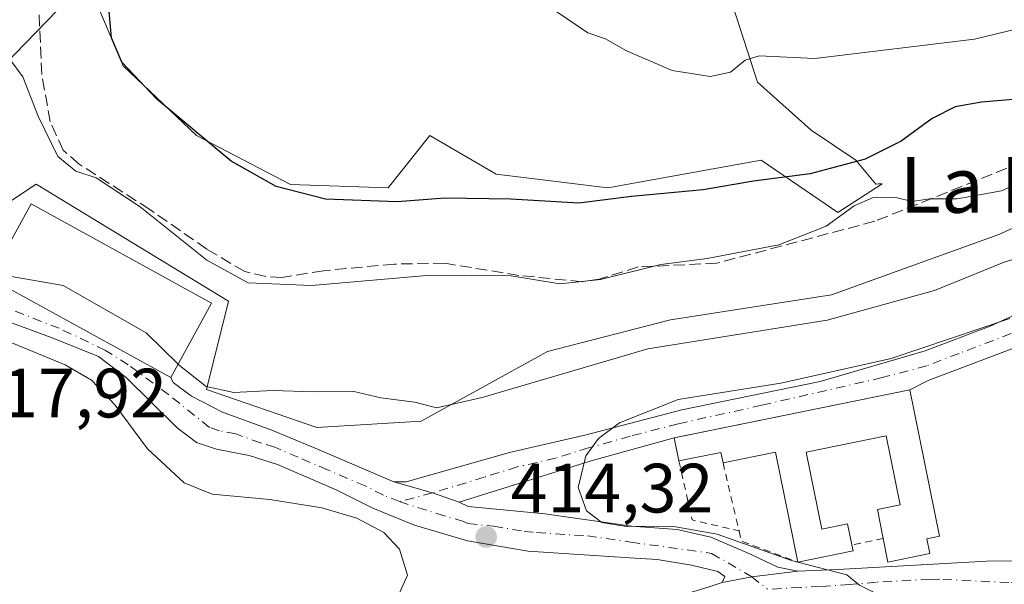
# Model space of a CAD drawing. Units: metres. Extents: x 605281 to 608785, y 4645946 to 4648306.
# Drawn here: x 607817 to 607959, y 4646373 to 4646455 of the extents above; entities that cross this region are included whole.
import ezdxf
from ezdxf.enums import TextEntityAlignment as Align

# ---------------------------------------------------------------- set-up
doc = ezdxf.new("R2010")
doc.units = ezdxf.units.M
doc.header["$MEASUREMENT"] = 0
for name, pattern in [('DGN Style 2', [1.6480167562047852, 0.988810053722871, -0.6592067024819142]), ('DGN Style 3', [2.307223458686699, 1.648016756204785, -0.6592067024819142]), ('DGN Style 4', [2.6384748266838614, 1.318413404963828, -0.6592067024819142, 0.001648016756204785, -0.6592067024819142])]:
    doc.linetypes.add(name, pattern=pattern)
for name, color, linetype, lineweight in [('Corriente artificial lineal', 4, 'DGN Style 3', 13), ('Cultivos herbáceos CxS', 92, 'Continuous', 0), ('Curva de nivel maestra', 30, 'Continuous', 30), ('Curva de nivel normal', 30, 'Continuous', 0), ('Edificación Cxs', 1, 'Continuous', 13), ('Matorral CxS', 135, 'Continuous', 0), ('Núcleo urbano CxS', 7, 'Continuous', 0), ('Pista no pavimentada Cxs', 111, 'Continuous', 0), ('Pista no pavimentada eje', 91, 'DGN Style 4', 0), ('Punto de cota en terreno', 7, 'Continuous', 0), ('Rótulo de punto de cota en terreno', 7, 'Continuous', 0), ('Suelo desnudo CxS', 253, 'Continuous', 0), ('Tendido', 6, 'Continuous', 0), ('Texto cartográfico', 7, 'Continuous', 0), ('Valla', 7, 'DGN Style 2', 0)]:
    doc.layers.add(name, color=color, linetype=linetype, lineweight=lineweight)
doc.styles.add('Style-Arial', font='txt')

# ---------------------------------------------------------------- blocks, each defined once
blk = doc.blocks.new('5PATER')
at = {"layer": 'Suelo desnudo CxS', "linetype": 'Continuous', "lineweight": 0}
h = blk.add_hatch(color=51, dxfattribs=at)
edge = h.paths.add_edge_path()
edge.add_ellipse((0, 0), major_axis=(-0.1095731443231308, -0.1110710700762829), ratio=0.9994222409660322, start_angle=0, end_angle=360)

msp = doc.modelspace()

# ---------------------------------------------------------------- linework, layer by layer
at = {"layer": 'Corriente artificial lineal', "color": 4, "linetype": 'DGN Style 3', "lineweight": 13}
msp.add_polyline3d([(607959.4101, 4646433.2501, 403.7180999999982), (607940.3901000004, 4646425.610099999, 404.4385000000038), (607917.6801000005, 4646419.590100001, 404.5978999999934), (607906.3601000002, 4646419.040100001, 404.0812000000006), (607900.7301000003, 4646417.300100001, 404.5486999999994), (607898.3101000005, 4646416.920100001, 404.5586000000039), (607889.1901000004, 4646417.8301, 404.2620000000024), (607878.5201000003, 4646419.5701, 403.5696999999927), (607871.3000999996, 4646419.460100001, 403.5999000000011), (607861.0601000005, 4646418.5001, 403.991399999999), (607855.1001000004, 4646417.550100001, 404.2342000000062), (607852.7701000003, 4646417.6801, 404.2565999999933), (607849.7401000002, 4646418.370100001, 404.5126000000019), (607844.2901, 4646421.620100001, 404.7011999999959), (607836.0800999999, 4646427.3201, 404.7648999999947), (607825.9101, 4646433.8201, 404.8772000000026), (607823.6201, 4646435.8201, 405.1358999999939), (607821.7600999996, 4646439.920100001, 404.7069000000047), (607820.5500999996, 4646446.7301, 404.1352999999945), (607819.7801000001, 4646463.880100001, 404.786300000007)], dxfattribs=at)
at = {"layer": 'Cultivos herbáceos CxS', "color": 92, "linetype": 'Continuous', "lineweight": 0}
msp.add_polyline3d([(607913.5261000004, 4646476.547700001, 394.792300000001), (607923.5356999999, 4646445.6099, 395.8191999999981), (607931.2571, 4646438.735500001, 397.6885000000038), (607937.6712999997, 4646434.382099999, 398.8423000000039), (607940.5500999996, 4646430.930299999, 401.0960999999952), (607940.9496999999, 4646430.983899999, 401.1300000000047), (607941.4511000002, 4646430.983899999, 401.2225000000035), (607935.0921, 4646426.8869, 402.6157999999996), (607932.4921000004, 4646428.6599, 400.7342999999965), (607924.0571, 4646434.411499999, 397.9511000000057), (607901.9858999997, 4646430.3981, 398.0788999999932), (607885.9342999998, 4646432.4047, 397.8329999999987), (607876.4042999997, 4646437.922900001, 398.1434000000008), (607870.3844999997, 4646430.3981, 399.5198999999994), (607856.3393000001, 4646430.9001, 400.0366000000067), (607842.7962999997, 4646437.922900001, 400.3466999999946), (607832.2631000001, 4646447.9549, 400.8767999999982), (607828.2506999997, 4646457.4857, 402.1892999999982)], dxfattribs=at)
msp.add_polyline3d([(607913.5261000004, 4646476.547700001, 394.792300000001), (607923.5356999999, 4646445.6099, 395.8191999999981), (607931.2571, 4646438.735500001, 397.6885000000038), (607937.6712999997, 4646434.382099999, 398.8423000000039), (607940.5500999996, 4646430.930299999, 401.0960999999952), (607940.9496999999, 4646430.983899999, 401.1300000000047), (607941.4511000002, 4646430.983899999, 401.2225000000035), (607935.0921, 4646426.8869, 402.6157999999996), (607932.4921000004, 4646428.6599, 400.7342999999965), (607924.0571, 4646434.411499999, 397.9511000000057), (607901.9858999997, 4646430.3981, 398.0788999999932), (607885.9342999998, 4646432.4047, 397.8329999999987), (607876.4042999997, 4646437.922900001, 398.1434000000008), (607870.3844999997, 4646430.3981, 399.5198999999994), (607856.3393000001, 4646430.9001, 400.0366000000067), (607842.7962999997, 4646437.922900001, 400.3466999999946), (607832.2631000001, 4646447.9549, 400.8767999999982), (607828.2506999997, 4646457.4857, 402.1892999999982)], dxfattribs=at)
at = {"layer": 'Curva de nivel maestra', "color": 30, "linetype": 'Continuous', "lineweight": 30, "elevation": 400, "flags": 128}
msp.add_lwpolyline([(607961.4199999999, 4646443.200099999), (607955.75, 4646442.7401), (607951.9600000001, 4646442.0701), (607948.6600000003, 4646440.380100001), (607944.1799999997, 4646437.120100001), (607939.0199999996, 4646434.5601), (607931.0800000001, 4646432.450099999), (607922.9600000001, 4646431.380100001), (607915.7199999997, 4646430.140100001), (607905.4199999999, 4646429.1601), (607897.8099999996, 4646428.220100001), (607888.0300000003, 4646428.770099999), (607878.5199999996, 4646428.9301), (607871.6799999997, 4646428.4301), (607861.3600000005, 4646428.800100001), (607854.25, 4646430.590100001), (607847.8200000003, 4646434.2401), (607837.0800000001, 4646443.1601), (607832.0599999996, 4646448.4801), (607830.5800000001, 4646452.0001), (607830.1600000003, 4646456.9001)], dxfattribs=at)
at = {"layer": 'Curva de nivel normal', "color": 30, "linetype": 'Continuous', "lineweight": 0, "flags": 128}
for points, elevation in [([(607894.6299999999, 4646455.710100001), (607899.0999999996, 4646452.710100001), (607901.6399999997, 4646451.850099999), (607904.5700000003, 4646450.1801), (607911.2300000006, 4646447.3101), (607916.7199999997, 4646446.440099999), (607919.6600000003, 4646447.040100001), (607921.75, 4646448.7601), (607923.75, 4646449.390100001), (607931.7800000003, 4646449.020099999), (607954.75, 4646451.800100001), (607968.0099999999, 4646455.0001)], 395), ([(607964.8899999997, 4646432.7601), (607958.6399999997, 4646430.0101), (607952.2599999999, 4646428.840100001), (607948.25, 4646428.8301), (607945.79, 4646428.440099999), (607943.4199999999, 4646429.020099999), (607940.0800000001, 4646428.9901), (607937.4199999999, 4646427.8301), (607933.4199999999, 4646424.9001), (607926.5800000001, 4646422.2401), (607916.2699999996, 4646420.2501), (607909.6399999997, 4646419.4001), (607900.9299999997, 4646417.2601), (607895.0800000001, 4646416.620100001), (607888.0800000001, 4646417.7501), (607882.3399999999, 4646417.870100001), (607875.9299999997, 4646417.8201), (607859.3399999999, 4646416.380100001), (607850.2300000006, 4646416.780099999), (607844.2999999998, 4646420.0001), (607834.6799999997, 4646427.700099999), (607828.3600000005, 4646431.870100001), (607825.4500000002, 4646432.800100001), (607822.8799999999, 4646434.950099999), (607820.0199999996, 4646440.720100001), (607817.8200000003, 4646446.360099999), (607815.6699999999, 4646449.3201)], 405), ([(607840.1693000002, 4646405.076300001), (607840.3499999996, 4646404.9001), (607844.1799999997, 4646401.870100001), (607848.1799999997, 4646401.0001), (607853.75, 4646401.300100001), (607859.75, 4646401.0701), (607865.2699999996, 4646401.210100001), (607869.3300000001, 4646400.210100001), (607874.2000000002, 4646399.620100001), (607877.3600000005, 4646398.770099999), (607883.9000000004, 4646400.2601), (607907.75, 4646407.290100001), (607933.54, 4646411.390100001), (607949.0099999999, 4646415.6801), (607959, 4646419.7501), (607967.9800000006, 4646422.4901)], 410), ([(607813.5625999998, 4646418.1786), (607813.9500000002, 4646418.040100001), (607823.6200000001, 4646416.370100001), (607835.5499999998, 4646409.5801), (607840.1693000002, 4646405.076300001)], 410), ([(607959.8499999996, 4646411.640100001), (607942.7800000003, 4646405.860099999), (607926.9000000004, 4646402.340100001), (607912.1200000001, 4646399.9901), (607903.6600000003, 4646396.6501), (607900.6600000003, 4646394.4001), (607898.8300000001, 4646391.9001), (607897.7400000002, 4646387.3201), (607898.9100000003, 4646383.9901), (607901.1200000001, 4646382.3201), (607904.6299999999, 4646381.710100001), (607911.1799999997, 4646381.770099999), (607917.7199999997, 4646380.640100001), (607928.4199999999, 4646376.840100001), (607929.3290999997, 4646376.604499999)], 415), ([(607871.25, 4646370.4801), (607873.1699999999, 4646374.7501), (607872, 4646378.4801), (607869.75, 4646380.860099999), (607865.8899999997, 4646382.9101), (607860.8600000005, 4646384.4301), (607853.3499999996, 4646385.610099999), (607845.0800000001, 4646386.4001), (607841.04, 4646388.0101), (607835.7599999999, 4646392.9101), (607831.1100000005, 4646399.190099999), (607827.7000000002, 4646402.780099999), (607823.9100000003, 4646404.9901), (607813.9800000006, 4646409.0701), (607808.8300000001, 4646410.540100001), (607803.1100000005, 4646410.610099999), (607798.3200000003, 4646408.1601), (607794.2999999998, 4646403.220100001), (607792.2100000001, 4646398.950099999), (607791.4000000004, 4646394.8201), (607791.8399999999, 4646392.440099999), (607793.5999999996, 4646389.800100001), (607794.9000000004, 4646386.5601), (607795.0586000001, 4646385.510600001)], 415), ([(607929.3290999997, 4646376.604499999), (607929.3391000004, 4646376.6019)], 415), ([(607929.3391000004, 4646376.6019), (607936.3700000001, 4646374.780099999), (607938.2199999997, 4646373.300100001), (607940.4199999999, 4646372.190099999), (607946.6500000004, 4646371.0601), (607949.6399999997, 4646370.0801), (607951.3300000001, 4646368.050100001), (607954.7000000002, 4646361.8201), (607960.75, 4646352.450099999), (607964.5899999999, 4646348.5601), (607969.5800000001, 4646345.130100001), (607972.8399999999, 4646341.300100001), (607976.0300000003, 4646339.520099999), (607980.5199999996, 4646338.9101), (607984.3849999999, 4646337.938300001)], 415)]:
    msp.add_lwpolyline(points, dxfattribs=dict(at, elevation=elevation))
at = {"layer": 'Edificación Cxs', "color": 1, "linetype": 'Continuous', "lineweight": 13, "flags": 128}
for points, elevation in [([(607844.9901000002, 4646413.850099999), (607839.1001000004, 4646403.130100001), (607813.9600999998, 4646416.960100001), (607813.1401000004, 4646417.4101), (607819.0301000001, 4646428.120100001)], 412.4713999999948), ([(607945.4200999998, 4646401.390100001), (607949.6901000004, 4646380.350099999), (607947.8901000004, 4646379.9801), (607948.3201000001, 4646377.8301), (607942.3000999996, 4646376.600099999), (607941.6201, 4646380.0001), (607940.7701000003, 4646384.170100001), (607944.0701000001, 4646384.850099999), (607942.0500999996, 4646394.780099999), (607930.5301000001, 4646392.440099999), (607932.7801000001, 4646381.350099999), (607936.4801000003, 4646382.100099999), (607937.1001000004, 4646379.100099999), (607937.2901, 4646378.210100001), (607929.3300999999, 4646376.600099999), (607926.1201, 4646392.420100001), (607918.5701000001, 4646390.870100001), (607918.2600999996, 4646392.390100001), (607912.2100999998, 4646391.170100001), (607911.5301000001, 4646394.4901)], 418.5417000000016)]:
    msp.add_lwpolyline(points, close=True, dxfattribs=dict(at, elevation=elevation))
at = {"layer": 'Edificación Cxs', "color": 1, "linetype": 'Continuous', "lineweight": 13, "extrusion": (-0.03969810895742968, 0.09899544039171411, 0.9942957120127065), "elevation": 436253.0112365969, "flags": 128}
msp.add_lwpolyline([(-2293614.332543476, -4062945.352603685), (-2293614.937097433, -4062948.706297738), (-2293648.960379171, -4062942.461132491)], dxfattribs=at)
at = {"layer": 'Edificación Cxs', "color": 1, "linetype": 'Continuous', "lineweight": 13, "extrusion": (-0.09838853082222321, -0.273733376692517, 0.9567600197997181), "elevation": -1331285.142771181, "flags": 128}
msp.add_lwpolyline([(-999537.718968331, 4380310.205547684), (-999538.5248304534, 4380311.591006177), (-999543.8055688351, 4380308.252154342)], dxfattribs=at)
at = {"layer": 'Edificación Cxs', "color": 1, "linetype": 'Continuous', "lineweight": 13, "extrusion": (-0.06898264166171737, -0.13187928347994, 0.9888626040751004), "elevation": -654285.7940469347, "flags": 128}
msp.add_lwpolyline([(-1614889.327311285, 4349992.679746049), (-1614899.504189956, 4350005.35114137), (-1614905.475820978, 4350000.42341385)], dxfattribs=at)
at = {"layer": 'Edificación Cxs', "color": 1, "linetype": 'Continuous', "lineweight": 13, "extrusion": (-0.01002160474492747, -0.06492487138631468, 0.9978398310920481), "elevation": -307342.5001592258, "flags": 128}
msp.add_lwpolyline([(-107984.9237501533, 4674645.042867975), (-107984.6002041979, 4674644.190427941), (-107992.2214320336, 4674641.378898043)], dxfattribs=at)
at = {"layer": 'Edificación Cxs', "color": 1, "linetype": 'Continuous', "lineweight": 13}
for points in [[(607844.9901000002, 4646413.850099999, 409.3665000000037), (607839.1001000004, 4646403.130100001, 412.3684000000067), (607813.9600999998, 4646416.960100001, 412.4713999999949), (607813.1401000004, 4646417.4101, 411.9833000000072), (607819.0301000001, 4646428.120100001, 408.7305999999954), (607844.9901000002, 4646413.850099999, 409.3665000000037)], [(607945.4200999998, 4646401.390100001, 417.1223000000027), (607949.6901000004, 4646380.350099999, 417.3013999999966), (607947.8901000004, 4646379.9801, 417.5402000000031), (607948.3201000001, 4646377.8301, 416.9946999999956), (607942.3000999996, 4646376.600099999, 416.5011999999988), (607941.6201, 4646380.0001, 416.8867999999929)], [(607941.6201, 4646380.0001, 416.8867999999929), (607940.7701000003, 4646384.170100001, 416.7926000000007), (607944.0701000001, 4646384.850099999, 417.358699999997), (607942.0500999996, 4646394.780099999, 418.5417000000016), (607930.5301000001, 4646392.440099999, 418.0761999999959), (607932.7801000001, 4646381.350099999, 417.6858000000066), (607936.4801000003, 4646382.100099999, 416.6870000000054), (607937.1001000004, 4646379.100099999, 416.4703000000009)]]:
    msp.add_polyline3d(points, dxfattribs=at)
at = {"layer": 'Matorral CxS', "color": 135, "linetype": 'Continuous', "lineweight": 0}
for points in [[(607828.2506999997, 4646457.4857, 402.1892999999982), (607832.2631000001, 4646447.9549, 400.8767999999982), (607842.7962999997, 4646437.922900001, 400.3466999999946), (607856.3393000001, 4646430.9001, 400.0366000000067), (607870.3844999997, 4646430.3981, 399.5198999999994), (607876.4042999997, 4646437.922900001, 398.1434000000008), (607885.9342999998, 4646432.4047, 397.8329999999987), (607901.9858999997, 4646430.3981, 398.0788999999932), (607924.0571, 4646434.411499999, 397.9511000000057), (607932.4921000004, 4646428.6599, 400.7342999999965), (607935.0921, 4646426.8869, 402.6157999999996), (607941.4511000002, 4646430.983899999, 401.2225000000035), (607940.9496999999, 4646430.983899999, 401.1300000000047), (607940.5500999996, 4646430.930299999, 401.0960999999952), (607937.6712999997, 4646434.382099999, 398.8423000000039), (607931.2571, 4646438.735500001, 397.6885000000038), (607923.5356999999, 4646445.6099, 395.8191999999981), (607913.5261000004, 4646476.547700001, 394.792300000001)], [(607913.5261000004, 4646476.547700001, 394.792300000001), (607923.5356999999, 4646445.6099, 395.8191999999981), (607931.2571, 4646438.735500001, 397.6885000000038), (607937.6712999997, 4646434.382099999, 398.8423000000039), (607940.5500999996, 4646430.930299999, 401.0960999999952), (607940.9496999999, 4646430.983899999, 401.1300000000047), (607941.4511000002, 4646430.983899999, 401.2225000000035), (607935.0921, 4646426.8869, 402.6157999999996), (607932.4921000004, 4646428.6599, 400.7342999999965), (607924.0571, 4646434.411499999, 397.9511000000057), (607901.9858999997, 4646430.3981, 398.0788999999932), (607885.9342999998, 4646432.4047, 397.8329999999987), (607876.4042999997, 4646437.922900001, 398.1434000000008), (607870.3844999997, 4646430.3981, 399.5198999999994), (607856.3393000001, 4646430.9001, 400.0366000000067), (607842.7962999997, 4646437.922900001, 400.3466999999946), (607832.2631000001, 4646447.9549, 400.8767999999982), (607828.2506999997, 4646457.4857, 402.1892999999982)], [(608011.9282999998, 4646421.846700001, 409.5567000000011), (608011.7269000001, 4646421.9943, 409.5956000000006), (608010.0466999998, 4646423.2257, 409.6143000000012), (608003.2169000005, 4646428.232100001, 408.3512999999948), (607994.1325000003, 4646434.134500001, 406.3163000000059), (607977.3273, 4646432.319700001, 405.9707000000053), (607958.2487000005, 4646423.688899999, 406.3349000000017), (607934.1769000003, 4646415.058700001, 406.6195000000007), (607911.0153000001, 4646411.4255, 406.9293000000035), (607893.3003000002, 4646406.8827, 407.9040999999997), (607875.1312999995, 4646396.8881, 410.5117999999929), (607860.1445000004, 4646395.978900001, 411.1270999999979), (607844.2489, 4646401.4301, 409.9094999999944), (607847.4276999999, 4646414.1483, 406.2608000000037), (607819.7242999999, 4646430.9539, 407.014599999995), (607817.6218999998, 4646429.5529, 407.4137999999948), (607817.1363000004, 4646429.2293, 407.4817000000039), (607815.6369000003, 4646428.229900001, 407.6719000000012), (607797.4675000003, 4646425.956499999, 409.0090999999957), (607786.1136999996, 4646420.054099999, 410.3178999999946), (607776.1189000001, 4646401.8839, 412.3231999999989)], [(607977.3273, 4646432.319700001, 405.9707000000053), (607958.2487000005, 4646423.688899999, 406.3349000000017), (607934.1769000003, 4646415.058700001, 406.6195000000007), (607911.0153000001, 4646411.4255, 406.9293000000035), (607893.3003000002, 4646406.8827, 407.9040999999997), (607875.1312999995, 4646396.8881, 410.5117999999929), (607860.1445000004, 4646395.978900001, 411.1270999999979), (607844.2489, 4646401.4301, 409.9094999999944), (607847.4276999999, 4646414.1483, 406.2608000000037), (607819.7242999999, 4646430.9539, 407.014599999995), (607817.6218999998, 4646429.5529, 407.4137999999948), (607817.1363000004, 4646429.2293, 407.4817000000039)]]:
    msp.add_polyline3d(points, dxfattribs=at)
at = {"layer": 'Núcleo urbano CxS', "color": 7, "linetype": 'Continuous', "lineweight": 0}
for points in [[(608011.9282999998, 4646421.846700001, 409.5567000000011), (608011.7269000001, 4646421.9943, 409.5956000000006), (608010.0466999998, 4646423.2257, 409.6143000000012), (608003.2169000005, 4646428.232100001, 408.3512999999948), (607994.1325000003, 4646434.134500001, 406.3163000000059), (607977.3273, 4646432.319700001, 405.9707000000053), (607958.2487000005, 4646423.688899999, 406.3349000000017), (607934.1769000003, 4646415.058700001, 406.6195000000007), (607911.0153000001, 4646411.4255, 406.9293000000035), (607893.3003000002, 4646406.8827, 407.9040999999997), (607875.1312999995, 4646396.8881, 410.5117999999929), (607860.1445000004, 4646395.978900001, 411.1270999999979), (607844.2489, 4646401.4301, 409.9094999999944), (607847.4276999999, 4646414.1483, 406.2608000000037), (607819.7242999999, 4646430.9539, 407.014599999995), (607817.6218999998, 4646429.5529, 407.4137999999948), (607817.1363000004, 4646429.2293, 407.4817000000039), (607815.6369000003, 4646428.229900001, 407.6719000000012), (607797.4675000003, 4646425.956499999, 409.0090999999957), (607786.1136999996, 4646420.054099999, 410.3178999999946), (607776.1189000001, 4646401.8839, 412.3231999999989)], [(607778.3869000003, 4646367.8179, 411.4799000000057), (607764.3098999998, 4646380.535700001, 411.8757000000041), (607776.1189000001, 4646401.8839, 412.3231999999989), (607786.1136999996, 4646420.054099999, 410.3178999999946), (607797.4675000003, 4646425.956499999, 409.0090999999957), (607815.6369000003, 4646428.229900001, 407.6719000000012), (607817.1363000004, 4646429.2293, 407.4817000000039), (607817.6218999998, 4646429.5529, 407.4137999999948), (607819.7242999999, 4646430.9539, 407.014599999995), (607847.4276999999, 4646414.1483, 406.2608000000037), (607844.2489, 4646401.4301, 409.9094999999944), (607860.1445000004, 4646395.978900001, 411.1270999999979), (607875.1312999995, 4646396.8881, 410.5117999999929), (607893.3003000002, 4646406.8827, 407.9040999999997), (607911.0153000001, 4646411.4255, 406.9293000000035), (607934.1769000003, 4646415.058700001, 406.6195000000007), (607958.2487000005, 4646423.688899999, 406.3349000000017), (607977.3273, 4646432.319700001, 405.9707000000053)]]:
    msp.add_polyline3d(points, dxfattribs=at)
at = {"layer": 'Pista no pavimentada Cxs', "color": 111, "linetype": 'Continuous', "lineweight": 0, "extrusion": (0.003145195537209971, -0.001730232867089255, 0.999993556998873), "elevation": -5715.220841359224, "flags": 128}
msp.add_lwpolyline([(607809.6564530836, 4646414.026440514), (607834.7966526934, 4646400.196419812)], dxfattribs=at)
at = {"layer": 'Pista no pavimentada Cxs', "color": 111, "linetype": 'Continuous', "lineweight": 0, "extrusion": (-0.01506148757191799, -0.003066510960466807, 0.999881867073631), "elevation": -22987.73015458842, "flags": 128}
msp.add_lwpolyline([(607882.7423269907, 4646352.743989436), (607849.833484662, 4646346.044557936)], dxfattribs=at)
at = {"layer": 'Pista no pavimentada Cxs', "color": 111, "linetype": 'Continuous', "lineweight": 0, "extrusion": (-0.3024105226932705, -0.7947128147806332, 0.526288340919525), "elevation": -3876153.340337462, "flags": 128}
msp.add_lwpolyline([(-1084354.844850932, 2399591.652593496), (-1084349.120088458, 2399592.617069622), (-1084345.063196186, 2399592.870037327)], dxfattribs=at)
msp.add_lwpolyline([(-1084354.844850932, 2399591.652593496), (-1084349.120088458, 2399592.617069622), (-1084345.063196186, 2399592.870037327)], dxfattribs=at)
at = {"layer": 'Pista no pavimentada Cxs', "color": 111, "linetype": 'Continuous', "lineweight": 0, "extrusion": (-0.1835672456904249, 0.807868594178765, 0.5600458917350052), "elevation": 3642297.641404586, "flags": 128}
msp.add_lwpolyline([(-1622332.610228557, -2461718.507163719), (-1622336.929398304, -2461718.317052309), (-1622343.587601664, -2461717.092976242)], dxfattribs=at)
msp.add_lwpolyline([(-1622332.610228557, -2461718.507163719), (-1622336.929398304, -2461718.317052309), (-1622343.587601664, -2461717.092976242)], dxfattribs=at)
at = {"layer": 'Pista no pavimentada Cxs', "color": 111, "linetype": 'Continuous', "lineweight": 0}
for points in [[(607871.2200999996, 4646388.130100001, 413.2762999999977), (607872.9901000002, 4646388.140100001, 413.3876000000019), (607887.8201000001, 4646392.380100001, 414.2451000000001), (607898.8701, 4646394.920100001, 414.6573999999964), (607912.6401000004, 4646398.4901, 415.6068999999989), (607932.5401, 4646402.5601, 415.3078999999998), (607947.6501000002, 4646406.970100001, 414.7603999999992), (607956.9901000002, 4646410.540100001, 414.8996999999945), (607964.4501, 4646413.9301, 414.6042000000016), (607973.0201000003, 4646418.170100001, 414.0054999999993), (607983.8101000005, 4646424.0101, 412.6340999999957), (607988.5800999999, 4646425.800100001, 412.0215999999928), (607994.1801000005, 4646426.4001, 411.7157000000007), (608005.4600999998, 4646425.540100001, 410.1101999999955), (608013.3344999999, 4646421.6237, 409.315499999997), (608016.9062999999, 4646416.5965, 409.0979999999981)], [(608012.9501, 4646414.140100001, 409.8718999999983), (608010.4200999998, 4646418.100099999, 410.1545999999944), (608008.2301000003, 4646420.0001, 410.8080000000046), (608003.6101000002, 4646422.270099999, 411.9391000000033), (607998.8601000002, 4646423.0001, 412.811400000006), (607993.6001000004, 4646422.9001, 413.4174000000057), (607985.5000999998, 4646420.640100001, 414.2247000000062), (607979.5000999998, 4646418.300100001, 414.7344000000012), (607970.4401000004, 4646412.2601, 415.9140000000043), (607963.0500999996, 4646408.380100001, 416.0265999999974), (607948.0701000001, 4646402.700099999, 416.1762000000017), (607945.4200999998, 4646401.390100001, 417.1223000000027)], [(607813.9600999998, 4646416.960100001, 412.4713999999949), (607839.1001000004, 4646403.130100001, 412.3684000000067), (607839.4301000005, 4646402.4301, 411.9824999999983), (607842.1001000004, 4646400.4901, 411.2283000000025), (607846.5301000001, 4646398.170100001, 411.0844999999972), (607853.6700999998, 4646395.600099999, 411.6818999999959), (607860.4401000004, 4646392.7401, 412.1515999999974), (607871.2200999996, 4646388.130100001, 413.2762999999977), (607876.7511, 4646386.568499999, 414.0963999999949), (607880.5900999998, 4646385.2501, 414.3114999999962), (607881.8901000004, 4646384.610099999, 414.3410000000004), (607892.9200999998, 4646383.550100001, 414.636599999998), (607905.3901000004, 4646381.770099999, 415.3365999999951), (607911.9501, 4646381.280099999, 415.4472999999998), (607916.8300999999, 4646380.200099999, 415.4673999999941), (607922.0701000001, 4646377.950099999, 415.2725000000065), (607926.4501, 4646375.870100001, 415.4437999999937), (607929.3400999998, 4646375.3201, 415.7838999999949), (607922.6955000004, 4646374.5133, 414.7697999999946), (607918.4600999998, 4646373.6601, 414.6122999999934), (607918.8300999999, 4646374.540100001, 414.7289000000019), (607917.8000999996, 4646375.280099999, 414.8130999999994), (607914.0100999996, 4646376.1601, 414.663400000005), (607909.0900999998, 4646376.9801, 414.6796999999933), (607905.1700999998, 4646377.210100001, 414.7160000000004), (607890.5500999996, 4646378.1601, 414.4122999999963), (607881.8201000001, 4646379.670100001, 414.4104999999981), (607874.1700999998, 4646381.920100001, 414.5421000000061), (607868.2001, 4646384.360099999, 414.2112000000052), (607862.9200999998, 4646386.9901, 413.6731), (607854.4700999996, 4646390.630100001, 412.9611000000005), (607850.3701, 4646391.920100001, 412.5268000000069), (607845.7001, 4646392.8301, 412.6342000000004), (607842.8101000005, 4646393.800100001, 412.8819999999978), (607840.0100999996, 4646395.9301, 412.8239000000031), (607832.7100999998, 4646403.1601, 413.2176000000036), (607828.7100999998, 4646406.170100001, 413.5613000000012), (607822.0601000005, 4646408.850099999, 413.6477000000014), (607814.4501, 4646411.6501, 413.4441999999981)], [(607963.0500999996, 4646408.380100001, 416.0265999999974), (607948.0701000001, 4646402.700099999, 416.1762000000017), (607945.4200999998, 4646401.390100001, 417.1223000000027), (607912.5153000001, 4646394.6907, 416.6061000000045), (607911.5401, 4646394.5001, 416.4562000000006), (607899.5800999999, 4646391.1501, 415.3292999999976), (607880.5900999998, 4646385.2501, 414.3114999999962), (607876.7511, 4646386.568499999, 414.0963999999949), (607871.2200999996, 4646388.130100001, 413.2762999999977), (607872.9901000002, 4646388.140100001, 413.3876000000019), (607887.8201000001, 4646392.380100001, 414.2451000000001), (607898.8701, 4646394.920100001, 414.6573999999964), (607912.6401000004, 4646398.4901, 415.6068999999989), (607932.5401, 4646402.5601, 415.3078999999998), (607947.6501000002, 4646406.970100001, 414.7603999999992), (607956.9901000002, 4646410.540100001, 414.8996999999945), (607964.4501, 4646413.9301, 414.6042000000016)], [(607918.4600999998, 4646373.6601, 414.6122999999934), (607918.8300999999, 4646374.540100001, 414.7289000000019), (607917.8000999996, 4646375.280099999, 414.8130999999994), (607914.0100999996, 4646376.1601, 414.663400000005), (607909.0900999998, 4646376.9801, 414.6796999999933), (607905.1700999998, 4646377.210100001, 414.7160000000004), (607890.5500999996, 4646378.1601, 414.4122999999963), (607881.8201000001, 4646379.670100001, 414.4104999999981), (607874.1700999998, 4646381.920100001, 414.5421000000061), (607868.2001, 4646384.360099999, 414.2112000000052), (607862.9200999998, 4646386.9901, 413.6731), (607854.4700999996, 4646390.630100001, 412.9611000000005), (607850.3701, 4646391.920100001, 412.5268000000069), (607845.7001, 4646392.8301, 412.6342000000004), (607842.8101000005, 4646393.800100001, 412.8819999999978), (607840.0100999996, 4646395.9301, 412.8239000000031), (607832.7100999998, 4646403.1601, 413.2176000000036), (607828.7100999998, 4646406.170100001, 413.5613000000012), (607822.0601000005, 4646408.850099999, 413.6477000000014), (607814.4501, 4646411.6501, 413.4441999999981)], [(607839.1001000004, 4646403.130100001, 412.3684000000067), (607839.4301000005, 4646402.4301, 411.9824999999983), (607842.1001000004, 4646400.4901, 411.2283000000025), (607846.5301000001, 4646398.170100001, 411.0844999999972), (607853.6700999998, 4646395.600099999, 411.6818999999959), (607860.4401000004, 4646392.7401, 412.1515999999974), (607871.2200999996, 4646388.130100001, 413.2762999999977)], [(607912.5153000001, 4646394.6907, 416.6061000000045), (607911.5401, 4646394.5001, 416.4562000000006), (607899.5800999999, 4646391.1501, 415.3292999999976), (607880.5900999998, 4646385.2501, 414.3114999999962)], [(607880.5900999998, 4646385.2501, 414.3114999999962), (607881.8901000004, 4646384.610099999, 414.3410000000004), (607892.9200999998, 4646383.550100001, 414.636599999998), (607905.3901000004, 4646381.770099999, 415.3365999999951), (607911.9501, 4646381.280099999, 415.4472999999998), (607916.8300999999, 4646380.200099999, 415.4673999999941), (607922.0701000001, 4646377.950099999, 415.2725000000065), (607926.4501, 4646375.870100001, 415.4437999999937), (607929.3400999998, 4646375.3201, 415.7838999999949)], [(607916.4501, 4646373.0001, 414.4535000000033), (607918.4600999998, 4646373.6601, 414.6122999999934), (607922.6955000004, 4646374.5133, 414.7697999999946), (607929.3400999998, 4646375.3201, 415.7838999999949), (607935.0701000001, 4646375.5701, 416.1837999999989), (607950.5401, 4646376.420100001, 416.3029999999999), (607956.4801000003, 4646376.7401, 416.1426000000066), (607961.6501000002, 4646376.8101, 416.3488999999972)], [(607929.3400999998, 4646375.3201, 415.7838999999949), (607935.0701000001, 4646375.5701, 416.1837999999989), (607950.5401, 4646376.420100001, 416.3029999999999), (607956.4801000003, 4646376.7401, 416.1426000000066), (607961.6501000002, 4646376.8101, 416.3488999999972), (607971.9200999998, 4646376.4001, 416.6196000000054), (607983.0100999996, 4646376.100099999, 416.8025999999954)], [(607867.8699000003, 4646355.6807, 415.1983999999939), (607870.8498999998, 4646357.2323, 414.5273000000016), (607876.8690999999, 4646361.3333, 414.6573999999964), (607882.9546999997, 4646363.7807, 413.8093999999983), (607887.6508999999, 4646364.706900001, 413.3830000000016), (607894.3317, 4646366.095899999, 412.9293000000035), (607907.5401, 4646370.3301, 413.6462999999931), (607916.4501, 4646373.0001, 414.4535000000033), (607918.4600999998, 4646373.6601, 414.6122999999934)]]:
    msp.add_polyline3d(points, dxfattribs=at)
at = {"layer": 'Pista no pavimentada eje', "color": 91, "linetype": 'DGN Style 4', "lineweight": 0}
for points in [[(607872.0292999997, 4646385.305299999, 413.9821999999986), (607869.7100999998, 4646386.245100001, 413.7339999999967), (607867.0701000001, 4646387.5601, 413.3187000000034), (607861.6801000005, 4646389.8651, 412.9327000000048), (607857.4550999999, 4646391.6851, 412.5337), (607854.0701000001, 4646393.1151, 412.108699999997), (607852.0201000003, 4646393.7601, 412.0028000000021), (607848.4501, 4646395.045100001, 411.7982000000048), (607846.1151000002, 4646395.5001, 411.8715999999986), (607844.6700999998, 4646395.985099999, 411.8984999999957), (607838.7783000004, 4646400.6997, 412.3353999999963), (607832.9839000005, 4646404.985900001, 413.4728000000032), (607829.7295000004, 4646407.049699999, 413.4323000000004), (607823.0619000001, 4646410.2247, 413.5819999999949), (607810.0850999998, 4646415.225099999, 412.5155999999988)], [(607960.0201000003, 4646409.460100001, 415.5754000000015), (607952.5301000001, 4646406.620100001, 415.6183000000019), (607947.8601000002, 4646404.835100001, 415.4811999999947), (607941.4596999995, 4646403.1295, 416.8438000000024), (607924.1294999998, 4646399.160700001, 416.2128999999986), (607912.0900999998, 4646396.495100001, 416.161300000007), (607905.2050999999, 4646394.710100001, 415.397100000002), (607899.2251000004, 4646393.0351, 415.1431000000011), (607894.4775, 4646391.5601, 414.835500000001), (607888.9524999997, 4646390.290100001, 414.4324000000051), (607884.2050999999, 4646388.815099999, 414.2658999999985), (607876.7511, 4646386.568499999, 414.0963999999949), (607872.0292999997, 4646385.305299999, 413.9821999999986)], [(607872.0292999997, 4646385.305299999, 413.9821999999986), (607877.3800999997, 4646383.585100001, 414.2853000000032), (607881.2050999999, 4646382.460100001, 414.309699999998), (607881.8551000003, 4646382.140100001, 414.3171000000002), (607885.5692999996, 4646381.783100001, 414.3705999999947), (607889.9342999998, 4646381.028100001, 414.4661000000052), (607891.7351000002, 4646380.8551, 414.5194000000047), (607899.0450999998, 4646380.380100001, 414.8488999999972), (607905.2801000001, 4646379.4901, 415.0250999999989), (607916.9197000006, 4646377.8617, 415.0963000000047), (607922.6955000004, 4646374.5133, 414.7697999999946), (607924.9895000001, 4646372.702299999, 414.5880000000034)], [(607983.2150999998, 4646372.905099999, 416.7678000000014), (607959.7028999999, 4646373.668099999, 416.2111000000005), (607949.7550999997, 4646374.1351, 416.043399999995), (607948.3350999998, 4646374.130100001, 416.1100000000006), (607940.6001000004, 4646373.7051, 415.6371999999974), (607936.7801000001, 4646373.390100001, 415.3163000000059), (607932.5701000001, 4646373.100099999, 415.3214000000008), (607929.7050999999, 4646372.975099999, 414.9970999999932), (607924.9895000001, 4646372.702299999, 414.5880000000034)]]:
    msp.add_polyline3d(points, dxfattribs=at)
at = {"layer": 'Tendido', "color": 6, "linetype": 'Continuous', "lineweight": 0}
msp.add_polyline3d([(607770.4199999999, 4646403.529999999, 415.0988999999972), (607801.5131999999, 4646434.0606, 409.6027000000031), (607863.5795999998, 4646498.0328, 394.9869999999937), (607927.5300000003, 4646561.92, 389.7756999999983), (607966.4299999997, 4646599.09, 391.5298999999941)], dxfattribs=at)
at = {"layer": 'Valla', "color": 7, "linetype": 'DGN Style 2', "lineweight": 0, "extrusion": (-0.01141460019041738, -0.1239660613886527, 0.9922208033125881), "elevation": -582520.3164347849, "flags": 128}
msp.add_lwpolyline([(179321.2329186654, 4646183.628621558), (179323.9142425859, 4646175.274568528), (179330.7797627093, 4646174.322688446)], dxfattribs=at)
at = {"layer": 'Valla', "color": 7, "linetype": 'DGN Style 2', "lineweight": 0, "extrusion": (0.03885053913176449, -0.1650303336556945, 0.9855230208283627), "elevation": -742766.1317227478, "flags": 128}
msp.add_lwpolyline([(1656464.789708089, 4320062.054398274), (1656464.789708089, 4320051.86988096)], dxfattribs=at)
at = {"layer": 'Valla', "color": 7, "linetype": 'DGN Style 2', "lineweight": 0, "extrusion": (-0.1520889757660958, -0.1615068388692862, 0.9750817834668385), "elevation": -842475.0881307503, "flags": 128}
msp.add_lwpolyline([(-2742807.089312244, 3704817.172430593), (-2742805.798884154, 3704816.305611907), (-2742797.845282596, 3704819.760716029)], dxfattribs=at)
at = {"layer": 'Valla', "color": 7, "linetype": 'DGN Style 2', "lineweight": 0, "extrusion": (-0.08827230989200688, -0.01757634490675524, 0.9959412991768382), "elevation": -134915.5937541213, "flags": 128}
msp.add_lwpolyline([(-4438204.536089269, 1497524.147041478), (-4438204.536089269, 1497519.519528945)], dxfattribs=at)

# ---------------------------------------------------------------- block references
at = {"layer": 'Punto de cota en terreno', "color": 7, "linetype": 'Continuous', "lineweight": 0, "xscale": 10, "yscale": 10, "zscale": 10}
msp.add_blockref('5PATER', (607884.4900000002, 4646380.220000001, 414.320000000007), dxfattribs=at)

# ---------------------------------------------------------------- texts
at = {"layer": 'Rótulo de punto de cota en terreno', "color": 7, "linetype": 'Continuous', "lineweight": 0, "style": 'Style-Arial'}
for s, p in [('417,92', (607809.4096999997, 4646397.409700001)), ('414,32', (607888.0177999996, 4646383.7478))]:
    msp.add_text(s, height=7.000000000000002, dxfattribs=at).set_placement(p)
at = {"layer": 'Texto cartográfico', "color": 7, "linetype": 'Continuous', "lineweight": 0, "style": 'Style-Arial'}
msp.add_text('La Nevera', height=8, dxfattribs=at).set_placement((607969.2770890243, 4646430.84015), align=Align.MIDDLE_CENTER)

doc.saveas('drawing.dxf')
